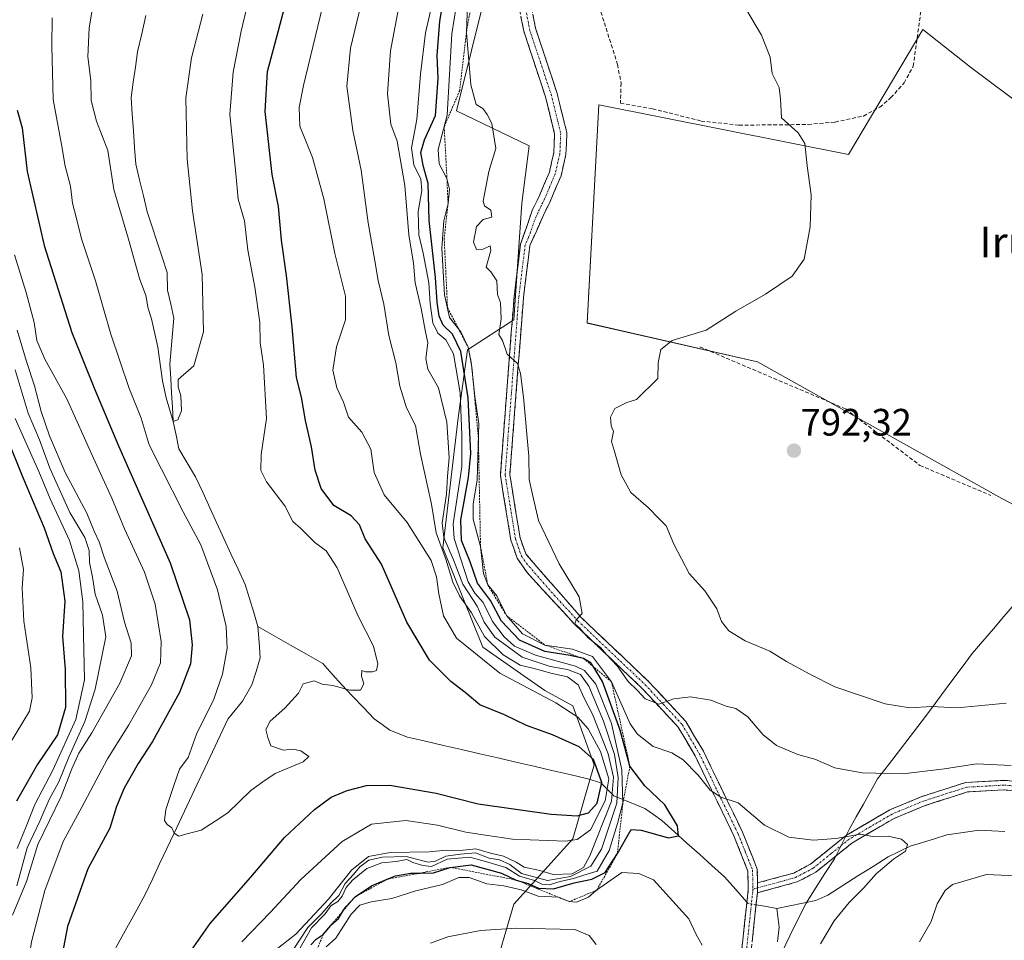
# Model space of a CAD drawing. Units: metres. Extents: x 590241 to 593678, y 4740590 to 4742948.
# Drawn here: x 592261 to 592520, y 4742516 to 4742758 of the extents above; entities that cross this region are included whole.
import ezdxf
from ezdxf.enums import TextEntityAlignment as Align

# ---------------------------------------------------------------- set-up
doc = ezdxf.new("R2010")
doc.units = ezdxf.units.M
doc.header["$MEASUREMENT"] = 0
for name, pattern in [('TRAZO_Y_PUNTO', [1, 0.5, -0.25, 0, -0.25]), ('TRAZOS', [0.75, 0.5, -0.25]), ('TRAZOSX2', [1.5, 1, -0.5])]:
    doc.linetypes.add(name, pattern=pattern)
for name, color, linetype, lineweight in [('Arbolado forestal CxS', 92, 'Continuous', 0), ('Camino', 19, 'TRAZOSX2', 0), ('Camino Cxs', 19, 'Continuous', 0), ('Camino eje', 19, 'TRAZO_Y_PUNTO', 0), ('Carátula', 7, 'Continuous', 5), ('Corriente natural lineal', 142, 'Continuous', 13), ('Corriente natural lineal oculto', 19, 'TRAZO_Y_PUNTO', 13), ('Cultivos herbáceos CxS', 92, 'Continuous', 0), ('Curva de nivel maestra', 36, 'Continuous', 30), ('Curva de nivel normal', 36, 'Continuous', 0), ('Entidad de ámbito territorial', 19, 'Continuous', 0), ('Entidad de ámbito territorial CxS', 92, 'Continuous', 0), ('Escarpado lineal', 39, 'TRAZOS', 0), ('Muro lineal', 1, 'TRAZOSX2', 13), ('Punto de cota en terreno', 7, 'Continuous', 0), ('Rótulo de punto de cota en terreno', 19, 'Continuous', 0), ('Texto cartográfico', 19, 'Continuous', 0)]:
    doc.layers.add(name, color=color, linetype=linetype, lineweight=lineweight)
doc.styles.add('Arial', font='txt', dxfattribs={"height": 0.2})

# ---------------------------------------------------------------- blocks, each defined once
blk = doc.blocks.new('*U152')
at = {"layer": 'Cultivos herbáceos CxS', "color": 92, "linetype": 'Continuous', "lineweight": 0}
blk.add_polyline3d([(592564.9575, 4742607.9387, 795.008), (592519.0787, 4742632.0173, 794.0115), (592454.9661, 4742667.8143, 791.6796), (592410.2953, 4742678.0347, 788.2998), (592413.3439, 4742735.1765, 787.4275), (592478.8665, 4742722.2243, 790.9784), (592498.2975, 4742754.9553, 793.1364), (592510.8663, 4742745.0795, 793.5576), (592526.1041, 4742733.6509, 794.5303)], dxfattribs=at)
blk = doc.blocks.new('*U155')
at = {"layer": 'Arbolado forestal CxS', "color": 92, "linetype": 'Continuous', "lineweight": 0}
blk.add_polyline3d([(592521.53, 4742817.46, 793.65), (592516.96, 4742799.17, 793.36), (592503.25, 4742789.27, 791.42), (592483.78, 4742789.71, 789.35), (592471.54, 4742796.8, 787.25), (592438.47, 4742801.53, 786.55), (592417.7, 4742803.31, 786.32), (592389.73, 4742808.32, 780.29), (592387.79, 4742780.86, 786.5), (592376.01, 4742733.65, 783.78), (592395.06, 4742724.51, 785.52), (592393.14, 4742709.46, 785.3), (592391.06, 4742678.86, 785.2), (592378.92, 4742671, 781.39), (592376.48, 4742653.14, 773.45), (592372.42, 4742619.06, 763.79), (592382.97, 4742593.09, 756.56), (592399.2, 4742581.72, 754.64), (592406.51, 4742577.67, 754.48), (592412.19, 4742562.25, 751.13), (592406.51, 4742542.77, 756.76), (592391.09, 4742525.73, 784.33), (592385.41, 4742506.25, 788.05)], dxfattribs=at)
blk = doc.blocks.new('*U170')
at = {"layer": 'Arbolado forestal CxS', "color": 92, "linetype": 'Continuous', "lineweight": 0}
blk.add_polyline3d([(592521.53, 4742817.46, 793.65), (592516.96, 4742799.17, 793.36), (592503.25, 4742789.27, 791.42), (592483.78, 4742789.71, 789.35), (592471.54, 4742796.8, 787.25), (592438.47, 4742801.53, 786.55), (592417.7, 4742803.31, 786.32), (592389.73, 4742808.32, 780.29), (592387.79, 4742780.86, 786.5), (592376.01, 4742733.65, 783.78), (592395.06, 4742724.51, 785.52), (592393.14, 4742709.46, 785.3), (592391.06, 4742678.86, 785.2), (592378.92, 4742671, 781.39), (592376.48, 4742653.14, 773.45), (592372.42, 4742619.06, 763.79), (592382.97, 4742593.09, 756.56), (592399.2, 4742581.72, 754.64), (592406.51, 4742577.67, 754.48), (592412.19, 4742562.25, 751.13), (592406.51, 4742542.77, 756.76), (592391.09, 4742525.73, 784.33), (592385.41, 4742506.25, 788.05)], dxfattribs=at)
blk = doc.blocks.new('*U180')
at = {"layer": 'Arbolado forestal CxS', "color": 92, "linetype": 'Continuous', "lineweight": 0}
blk.add_polyline3d([(592521.53, 4742817.46, 793.65), (592516.96, 4742799.17, 793.36), (592503.25, 4742789.27, 791.42), (592483.78, 4742789.71, 789.35), (592471.54, 4742796.8, 787.25), (592438.47, 4742801.53, 786.55), (592417.7, 4742803.31, 786.32), (592389.73, 4742808.32, 780.29), (592387.79, 4742780.86, 786.5), (592376.01, 4742733.65, 783.78), (592395.06, 4742724.51, 785.52), (592393.14, 4742709.46, 785.3), (592391.06, 4742678.86, 785.2), (592378.92, 4742671, 781.39), (592376.48, 4742653.14, 773.45), (592372.42, 4742619.06, 763.79), (592382.97, 4742593.09, 756.56), (592399.2, 4742581.72, 754.64), (592406.51, 4742577.67, 754.48), (592412.19, 4742562.25, 751.13), (592406.51, 4742542.77, 756.76), (592391.09, 4742525.73, 784.33), (592385.41, 4742506.25, 788.05)], dxfattribs=at)
blk = doc.blocks.new('5PATER')
at = {"layer": 'Carátula', "linetype": 'Continuous', "lineweight": 5}
h = blk.add_hatch(color=250, dxfattribs=at)
edge = h.paths.add_edge_path()
edge.add_ellipse((0, 0.01), major_axis=(-1.33, -1.34), ratio=0.999422, start_angle=0, end_angle=360)

msp = doc.modelspace()

# ---------------------------------------------------------------- linework, layer by layer
at = {"layer": 'Arbolado forestal CxS', "color": 92, "linetype": 'Continuous', "lineweight": 0}
for points in [[(592385.41, 4742506.25, 788.05), (592391.09, 4742525.73, 784.33), (592406.51, 4742542.77, 756.76), (592412.19, 4742562.25, 751.13), (592406.51, 4742577.67, 754.48), (592399.2, 4742581.72, 754.64), (592382.97, 4742593.09, 756.56), (592372.42, 4742619.06, 763.79), (592376.48, 4742653.14, 773.45), (592378.92, 4742671, 781.39), (592391.06, 4742678.86, 785.2), (592393.14, 4742709.46, 785.3), (592395.06, 4742724.51, 785.52), (592376.01, 4742733.65, 783.78), (592387.79, 4742780.86, 786.5), (592389.73, 4742808.32, 780.29), (592417.7, 4742803.31, 786.32), (592438.47, 4742801.53, 786.55), (592471.54, 4742796.8, 787.25), (592483.78, 4742789.71, 789.35), (592503.25, 4742789.27, 791.42), (592516.96, 4742799.17, 793.36), (592521.53, 4742817.46, 793.65)], [(592526.1, 4742733.65, 794.53), (592510.87, 4742745.08, 793.56), (592498.3, 4742754.96, 793.14), (592478.87, 4742722.22, 790.98), (592413.34, 4742735.18, 787.43), (592410.3, 4742678.03, 788.3), (592454.97, 4742667.81, 791.68), (592519.08, 4742632.02, 794.01), (592564.96, 4742607.94, 795.01)], [(592526.1, 4742733.65, 794.53), (592510.87, 4742745.08, 793.56), (592498.3, 4742754.96, 793.14), (592478.87, 4742722.22, 790.98), (592413.34, 4742735.18, 787.43), (592410.3, 4742678.03, 788.3), (592454.97, 4742667.81, 791.68), (592519.08, 4742632.02, 794.01), (592564.96, 4742607.94, 795.01)]]:
    msp.add_polyline3d(points, dxfattribs=at)
at = {"layer": 'Camino', "color": 19, "linetype": 'TRAZOSX2', "lineweight": 0}
for points in [[(592450.65, 4742511.81), (592452.55, 4742529.54), (592452.46, 4742534.35), (592448.78, 4742543.58), (592438.6, 4742564.6), (592434.21, 4742572.05), (592424.67, 4742582.31), (592407, 4742599.07), (592394.55, 4742612.59), (592391.96, 4742616.37), (592390.31, 4742621.1), (592387.54, 4742638.12), (592391.14, 4742684.86), (592392.83, 4742698.66), (592395.91, 4742707.54), (592397.71, 4742711.23), (592400.41, 4742717.61), (592401.56, 4742722.6), (592401.78, 4742727.57), (592399.3, 4742737.58), (592393.69, 4742754.53), (592391.46, 4742765.93)], [(592394.64, 4742766.25), (592396.77, 4742755.34), (592402.36, 4742738.47), (592404.98, 4742727.88), (592404.73, 4742722.17), (592403.45, 4742716.63), (592400.6, 4742709.92), (592398.86, 4742706.32), (592397.07, 4742702.3), (592395.28, 4742698.36), (592393.6, 4742684.61), (592390.03, 4742638.23), (592392.72, 4742621.71), (592394.19, 4742617.49), (592408.77, 4742600.81), (592426.43, 4742584.06), (592436.2, 4742573.54), (592440.78, 4742565.77), (592451.05, 4742544.58), (592454.92, 4742534.84), (592454.99, 4742531.25)], [(592454.99, 4742531.25), (592464.5, 4742533.84), (592468.86, 4742536.16), (592478.3, 4742543.75), (592489.72, 4742550.43), (592498.1, 4742553.89), (592509.61, 4742557.59), (592519.58, 4742558.14), (592536.55, 4742556.82)], [(592536.19, 4742554.34), (592519.55, 4742555.63), (592510.07, 4742555.11), (592498.96, 4742551.54), (592490.83, 4742548.18), (592479.72, 4742541.69), (592470.24, 4742534.06), (592465.42, 4742531.5), (592454.94, 4742528.65)], [(592454.94, 4742528.65), (592453.12, 4742511.61), (592451.85, 4742486.09), (592449.08, 4742457.73), (592449.22, 4742434.03), (592450.87, 4742418.17), (592450.7, 4742412.54), (592448.92, 4742402.86), (592446.96, 4742397.86), (592442.79, 4742391.75), (592438.21, 4742387.76), (592432.67, 4742386), (592425.35, 4742386.51), (592394.91, 4742392.76), (592390.48, 4742392.13), (592376.01, 4742386.48), (592372.25, 4742384.2), (592368.3, 4742379.54), (592357.75, 4742362.07)]]:
    msp.add_lwpolyline(points, dxfattribs=at)
at = {"layer": 'Camino Cxs', "color": 19, "linetype": 'Continuous', "lineweight": 0}
msp.add_lwpolyline([(592454.99, 4742531.25), (592454.94, 4742528.65)], dxfattribs=at)
msp.add_lwpolyline([(592454.99, 4742531.25), (592454.94, 4742528.65)], dxfattribs=at)
for points in [[(592450.65, 4742511.81, 777.4), (592451.13, 4742516.24, 777.12), (592451.6, 4742520.68, 776.76), (592452.08, 4742525.11, 776.38), (592452.55, 4742529.54, 776.39), (592452.46, 4742534.35, 777.19), (592450.62, 4742538.97, 777.5), (592448.78, 4742543.58, 778.1), (592446.74, 4742547.78, 778.77), (592444.71, 4742551.99, 779.05), (592442.67, 4742556.19, 779.69), (592440.64, 4742560.4, 780.68), (592438.6, 4742564.6, 781.5), (592436.41, 4742568.33, 782.79), (592434.21, 4742572.05, 783.57), (592431.03, 4742575.47, 784.24), (592427.85, 4742578.89, 785.01), (592424.67, 4742582.31, 785.1), (592421.14, 4742585.66, 784.97), (592417.6, 4742589.01, 784.62), (592414.07, 4742592.37, 783.95), (592410.53, 4742595.72, 784.67), (592407, 4742599.07, 784.82), (592403.89, 4742602.45, 784.63), (592400.78, 4742605.83, 784.52), (592397.66, 4742609.21, 784.49), (592394.55, 4742612.59, 784.4), (592391.96, 4742616.37, 784.32), (592391.14, 4742618.74, 784.19), (592390.31, 4742621.1, 784.32), (592389.62, 4742625.36, 784.55), (592388.93, 4742629.61, 784.69), (592388.23, 4742633.87, 784.74), (592387.54, 4742638.12, 784.77), (592387.9, 4742642.79, 784.75), (592388.26, 4742647.47, 784.75), (592388.62, 4742652.14, 784.77), (592388.98, 4742656.82, 784.8), (592389.34, 4742661.49, 784.85), (592389.7, 4742666.16, 784.91), (592390.06, 4742670.84, 785), (592390.42, 4742675.51, 785.08), (592390.78, 4742680.19, 785.14), (592391.14, 4742684.86, 785.18), (592391.7, 4742689.46, 785.16), (592392.27, 4742694.06, 785.19), (592392.83, 4742698.66, 785.16), (592394.37, 4742703.1, 785.27), (592395.91, 4742707.54, 785.3), (592397.71, 4742711.23, 785.39), (592399.06, 4742714.42, 785.45), (592400.41, 4742717.61, 785.51), (592400.99, 4742720.11, 785.59), (592401.56, 4742722.6, 785.69), (592401.78, 4742727.57, 785.83), (592400.95, 4742730.91, 785.89), (592400.13, 4742734.24, 785.96), (592399.3, 4742737.58, 786.06), (592397.9, 4742741.82, 786.17), (592396.5, 4742746.06, 786.32), (592395.09, 4742750.29, 786.39), (592393.69, 4742754.53, 786.4), (592392.95, 4742758.33, 786.4)], [(592396.06, 4742758.98, 786.64), (592396.77, 4742755.34, 786.62), (592398.17, 4742751.12, 786.55), (592399.57, 4742746.91, 786.44), (592400.96, 4742742.69, 786.3), (592402.36, 4742738.47, 786.2), (592403.23, 4742734.94, 786.1), (592404.11, 4742731.41, 786), (592404.98, 4742727.88, 785.9), (592404.86, 4742725.03, 785.82), (592404.73, 4742722.17, 785.75), (592404.09, 4742719.4, 785.67), (592403.45, 4742716.63, 785.6), (592402.03, 4742713.28, 785.46), (592400.6, 4742709.92, 785.39), (592398.86, 4742706.32, 785.35), (592397.07, 4742702.3, 785.29), (592395.28, 4742698.36, 785.21), (592394.72, 4742693.78, 785.21), (592394.16, 4742689.19, 785.18), (592393.6, 4742684.61, 785.22), (592393.24, 4742679.97, 785.21), (592392.89, 4742675.33, 785.18), (592392.53, 4742670.7, 785.1), (592392.17, 4742666.06, 785.01), (592391.82, 4742661.42, 784.95), (592391.46, 4742656.78, 784.88), (592391.1, 4742652.14, 784.83), (592390.74, 4742647.51, 784.77), (592390.39, 4742642.87, 784.73), (592390.03, 4742638.23, 784.71), (592390.7, 4742634.1, 784.68), (592391.38, 4742629.97, 784.66), (592392.05, 4742625.84, 784.64), (592392.72, 4742621.71, 784.46), (592394.19, 4742617.49, 784.29), (592397.11, 4742614.15, 784.37), (592400.02, 4742610.82, 784.51), (592402.94, 4742607.48, 784.61), (592405.85, 4742604.15, 784.77), (592408.77, 4742600.81, 784.93), (592412.3, 4742597.46, 785.1), (592415.83, 4742594.11, 785.32), (592419.37, 4742590.76, 785.27), (592422.9, 4742587.41, 785.56), (592426.43, 4742584.06, 785.49), (592429.69, 4742580.55, 785.14), (592432.94, 4742577.05, 784.54), (592436.2, 4742573.54, 783.9), (592438.49, 4742569.66, 783.05), (592440.78, 4742565.77, 782.24), (592442.83, 4742561.53, 781.38), (592444.89, 4742557.29, 780.38), (592446.94, 4742553.06, 779.88), (592449, 4742548.82, 778.97), (592451.05, 4742544.58, 778.28), (592452.34, 4742541.33, 777.95), (592453.63, 4742538.09, 777.56), (592454.92, 4742534.84, 777.22), (592454.99, 4742531.25, 776.85), (592454.99, 4742531.25, 776.85), (592454.94, 4742528.65, 776.58), (592454.49, 4742524.39, 776.58), (592454.03, 4742520.13, 776.8), (592453.58, 4742515.87, 776.98)], [(592523.71, 4742555.31, 782.99), (592519.55, 4742555.63, 782.65), (592514.81, 4742555.37, 782.17), (592510.07, 4742555.11, 781.8), (592506.37, 4742553.92, 781.52), (592502.66, 4742552.73, 781.19), (592498.96, 4742551.54, 780.93), (592494.9, 4742549.86, 780.75), (592490.83, 4742548.18, 780.49), (592487.13, 4742546.02, 780.21), (592483.42, 4742543.85, 779.96), (592479.72, 4742541.69, 779.68), (592476.56, 4742539.15, 779.26), (592473.4, 4742536.6, 778.8), (592470.24, 4742534.06, 777.99), (592467.83, 4742532.78, 777.74), (592465.42, 4742531.5, 777.47), (592461.93, 4742530.55, 777.15), (592458.43, 4742529.6, 776.94), (592454.94, 4742528.65, 776.58), (592454.94, 4742528.65, 776.58), (592454.99, 4742531.25, 776.85), (592459.75, 4742532.55, 777.14), (592464.5, 4742533.84, 777.56), (592468.86, 4742536.16, 778.38), (592472.01, 4742538.69, 779.02), (592475.15, 4742541.22, 779.59), (592478.3, 4742543.75, 779.97), (592482.11, 4742545.98, 780.52), (592485.91, 4742548.2, 780.48), (592489.72, 4742550.43, 781.02), (592493.91, 4742552.16, 781.11), (592498.1, 4742553.89, 781.22), (592501.94, 4742555.12, 781.72), (592505.77, 4742556.36, 782), (592509.61, 4742557.59, 782.13), (592514.6, 4742557.87, 782.38), (592519.58, 4742558.14, 782.79), (592523.82, 4742557.81, 783.19)]]:
    msp.add_polyline3d(points, dxfattribs=at)
at = {"layer": 'Camino eje', "color": 19, "linetype": 'TRAZO_Y_PUNTO', "lineweight": 0}
for points in [[(592394.17, 4742760.39), (592395.23, 4742754.94), (592398.04, 4742746.46), (592400.83, 4742738.03), (592403.38, 4742727.73), (592403.15, 4742722.39), (592401.93, 4742717.12), (592400.51, 4742713.77), (592399.16, 4742710.58), (592398.29, 4742708.78), (592397.39, 4742706.93), (592396.49, 4742704.92), (592394.95, 4742700.48), (592394.06, 4742698.51), (592392.37, 4742684.74), (592388.79, 4742638.18), (592391.52, 4742621.41), (592393.08, 4742616.93), (592394.37, 4742615.04), (592401.66, 4742606.7), (592407.89, 4742599.94), (592425.55, 4742583.19), (592430.32, 4742578.06), (592435.21, 4742572.8), (592439.69, 4742565.19), (592444.83, 4742554.59), (592449.92, 4742544.08), (592451.76, 4742539.47), (592453.69, 4742534.6), (592453.77, 4742530.4), (592453.76, 4742529.62)], [(592527.89, 4742556.24), (592519.57, 4742556.89), (592509.84, 4742556.35), (592498.53, 4742552.72), (592490.28, 4742549.31), (592484.72, 4742546.06), (592479.01, 4742542.72), (592474.29, 4742538.93), (592469.55, 4742535.11), (592467.37, 4742533.95), (592464.96, 4742532.67), (592454.97, 4742529.95)], [(592453.76, 4742529.62), (592453.73, 4742528.94), (592452.8, 4742520.23), (592451.89, 4742511.71)], [(592454.97, 4742529.95), (592453.76, 4742529.62)]]:
    msp.add_lwpolyline(points, dxfattribs=at)
at = {"layer": 'Corriente natural lineal', "color": 142, "linetype": 'Continuous', "lineweight": 13}
for points in [[(592323.98, 4742598.47, 742.8), (592322.86, 4742602.15, 741.95), (592321.73, 4742605.83, 741.3), (592320.61, 4742609.51, 741.44), (592318.75, 4742613.53, 741.87), (592316.9, 4742617.56, 741.33), (592315.04, 4742621.58, 741.32), (592313.19, 4742625.6, 741.34), (592311.33, 4742629.62, 740.63), (592309.48, 4742633.65, 741.3), (592307.62, 4742637.67, 741.36), (592305.42, 4742641.35, 740.9), (592303.22, 4742645.04, 740.79), (592302.5, 4742648.63, 740.33), (592301.78, 4742652.23, 739.99), (592301.56, 4742655.99, 739.74), (592301.33, 4742659.75, 739.67), (592301.11, 4742663.5, 739.59), (592300.89, 4742667.26, 739.79), (592301.24, 4742671.28, 739.75), (592301.59, 4742675.31, 739.67), (592301.95, 4742679.33, 739.65), (592301.11, 4742682.99, 739.58), (592300.28, 4742686.65, 739.58), (592300.17, 4742691.31, 739.52), (592298.87, 4742695.28, 739.42), (592297.57, 4742699.25, 739.34), (592296.26, 4742703.22, 739.24), (592294.96, 4742707.19, 739.17), (592293.95, 4742711.36, 738.97), (592292.95, 4742715.52, 738.82), (592291.94, 4742719.69, 738.72), (592291.63, 4742724.06, 738.56), (592291.32, 4742728.43, 738.44), (592291.01, 4742732.8, 738.53), (592290.7, 4742737.17, 738.42), (592291.27, 4742741.15, 738.41), (592291.84, 4742745.12, 738.35), (592292.41, 4742749.1, 738.08), (592293.5, 4742753.87, 737.88), (592294.6, 4742758.64, 737.19)], [(592285.64, 4742512.34, 746.32), (592287.83, 4742516.3, 746.13), (592290.02, 4742520.27, 746.03), (592292.21, 4742524.23, 745.93), (592294.41, 4742528.2, 745.74), (592296.29, 4742532.22, 745.57), (592298.18, 4742536.25, 745.42), (592300.07, 4742540.27, 745.25), (592301.96, 4742544.3, 744.99), (592303.97, 4742548.57, 744.87), (592305.98, 4742552.84, 744.81), (592307.99, 4742557.11, 744.71), (592310.01, 4742561.38, 744.64), (592312.02, 4742565.65, 744.52), (592314.03, 4742569.92, 744.45), (592316.04, 4742574.19, 744.04), (592317.97, 4742576.55, 744.07), (592319.9, 4742578.92, 744.11), (592322.4, 4742583.2, 743.94), (592323.48, 4742586.72, 743.72), (592324.55, 4742590.24, 743.31), (592324.27, 4742594.36, 742.75), (592323.98, 4742598.47, 742.8)], [(592452.2, 4742526.23, 776.31), (592449.26, 4742529.56, 776.2), (592446.33, 4742532.88, 776.02), (592443.04, 4742535.83, 775.88), (592439.76, 4742538.78, 775.71), (592436.47, 4742541.72, 775.29), (592433.19, 4742544.67, 774.91), (592429.9, 4742547.62, 774.33), (592427.68, 4742549.19, 773.94), (592425.46, 4742550.76, 773.8), (592421.4, 4742552.44, 772.85), (592417.33, 4742554.12, 760.49), (592413.89, 4742557.46, 750.12), (592410.48, 4742558.58, 746.29), (592405.75, 4742559.67, 745.6), (592401.03, 4742560.76, 745.67), (592396.3, 4742561.85, 746.54), (592391.57, 4742562.94, 746.3), (592386.85, 4742564.03, 746.15), (592382.12, 4742565.12, 746.06), (592377.39, 4742566.21, 746.01), (592372.66, 4742567.3, 745.84), (592367.94, 4742568.39, 745.62), (592363.21, 4742569.48, 745.39), (592358.6, 4742571.33, 745.29), (592356.52, 4742572.81, 745.34), (592354.44, 4742574.29, 745.29), (592351.62, 4742577.27, 745.14), (592348.79, 4742580.24, 745.09), (592345.97, 4742583.22, 744.91), (592343.47, 4742585.99, 744.87), (592340.96, 4742588.75, 744.79), (592336.72, 4742591.18, 744.7), (592332.47, 4742593.61, 744.36), (592328.23, 4742596.04, 743.83), (592323.98, 4742598.47, 742.8)], [(592519.84, 4742544.72, 781.4), (592516.47, 4742544.9, 781.25), (592513.11, 4742545.07, 780.95), (592508.88, 4742544.45, 780.83), (592504.64, 4742543.82, 780.7), (592501.44, 4742542.85, 780.54), (592498.23, 4742541.88, 780.32), (592495.03, 4742540.91, 780.07), (592492.14, 4742539.5, 779.9), (592489.24, 4742538.09, 779.83), (592485.28, 4742535.59, 779.87), (592481.32, 4742533.08, 779.44), (592477.35, 4742530.58, 779.41), (592473.39, 4742528.07, 779.25), (592470.3, 4742526.68, 778.6), (592466.87, 4742525.98, 777.69), (592463.45, 4742525.28, 777.17), (592460.02, 4742524.58, 776.8)], [(592460.02, 4742524.58, 776.8), (592457.31, 4742525.05, 776.74), (592454.61, 4742525.52, 776.57)], [(592460.24, 4742515.79, 776.92), (592460.64, 4742519.63, 776.8), (592460.02, 4742524.58, 776.8)]]:
    msp.add_polyline3d(points, dxfattribs=at)
at = {"layer": 'Corriente natural lineal oculto', "color": 19, "linetype": 'TRAZO_Y_PUNTO', "lineweight": 13}
msp.add_polyline3d([(592454.61, 4742525.52, 776.57), (592452.5, 4742525.89, 776.36), (592452.2, 4742526.23, 776.31)], dxfattribs=at)
at = {"layer": 'Cultivos herbáceos CxS', "color": 92, "linetype": 'Continuous', "lineweight": 0}
msp.add_polyline3d([(592526.1, 4742733.65, 794.53), (592510.87, 4742745.08, 793.56), (592498.3, 4742754.96, 793.14), (592478.87, 4742722.22, 790.98), (592413.34, 4742735.18, 787.43), (592410.3, 4742678.03, 788.3), (592454.97, 4742667.81, 791.68), (592519.08, 4742632.02, 794.01), (592564.96, 4742607.94, 795.01)], dxfattribs=at)
at = {"layer": 'Curva de nivel maestra', "color": 36, "linetype": 'Continuous', "lineweight": 30}
for points in [[(592304.74, 4742511.04, 750), (592311.42, 4742520.6, 750), (592322.14, 4742532.79, 750), (592330.94, 4742543.13, 750), (592338.78, 4742550.52, 750), (592343.18, 4742553.71, 750), (592347.33, 4742555.47, 750), (592352.41, 4742556.8, 750), (592358.59, 4742556.88, 750), (592370.72, 4742554.78, 750), (592381.72, 4742552.01, 750), (592400.87, 4742549.25, 750), (592407.7, 4742548.82, 750), (592410.64, 4742549.66, 750), (592412.94, 4742552.12, 750), (592414.18, 4742557.57, 750), (592412, 4742563.6, 750), (592408.23, 4742566.96, 750), (592401.24, 4742570.04, 750), (592394.37, 4742572.55, 750), (592388.62, 4742575.33, 750), (592382.14, 4742577.97, 750), (592378.29, 4742581.16, 750), (592374.58, 4742584.08, 750), (592368.94, 4742589.65, 750), (592362.99, 4742599.57, 750), (592356.34, 4742614.82, 750), (592352.12, 4742621.45, 750), (592350.64, 4742625.1, 750), (592348.38, 4742627.46, 750), (592343.85, 4742630.22, 750), (592340.59, 4742634.63, 750), (592338.98, 4742639.49, 750), (592337.99, 4742645.59, 750), (592336.4, 4742652.51, 750), (592335.36, 4742658.63, 750), (592334.11, 4742663.77, 750), (592332.91, 4742677.06, 750), (592331.45, 4742690.44, 750), (592330.12, 4742699.78, 750), (592329.34, 4742708.57, 750), (592327.68, 4742716.94, 750), (592325.86, 4742733.44, 750), (592326.45, 4742743.94, 750), (592329.4, 4742754.68, 750), (592336.28, 4742780.88, 750)], [(592337.84, 4742514.99, 775), (592339.23, 4742516.55, 775), (592341.08, 4742517.74, 775), (592343.08, 4742520.12, 775), (592343.12, 4742520.16, 775), (592345.08, 4742521.93, 775), (592346.43, 4742524.08, 775), (592347.08, 4742525.11, 775), (592349.43, 4742527.63, 775), (592353.75, 4742530.49, 775), (592357.89, 4742532.22, 775), (592360.08, 4742533.13, 775), (592364.03, 4742533.83, 775), (592366.54, 4742533.85, 775), (592370.05, 4742533.88, 775), (592374.42, 4742535.34, 775), (592379.93, 4742536, 775), (592387.81, 4742533.78, 775), (592391.66, 4742532.01, 775), (592394.84, 4742531.07, 775), (592397.55, 4742529.86, 775), (592401.46, 4742529.71, 775), (592406.91, 4742531.26, 775), (592411.53, 4742532.2, 775), (592415.06, 4742533.97, 775), (592418.24, 4742538.94, 775), (592421.81, 4742545.25, 775), (592424.51, 4742545.07, 775), (592431.66, 4742543.1, 775), (592434.22, 4742543.61, 775), (592434, 4742546.21, 775), (592430.67, 4742551.69, 775), (592425.41, 4742556.73, 775), (592421.52, 4742561.85, 775), (592418.97, 4742571.28, 775), (592414.34, 4742584.03, 775), (592411.94, 4742587.92, 775), (592411.3, 4742588.97, 775), (592409.38, 4742590.07, 775), (592405.81, 4742590.85, 775), (592399.19, 4742591.9, 775), (592392.56, 4742594.93, 775), (592387.83, 4742599.87, 775), (592384.95, 4742605.33, 775), (592381.56, 4742609.82, 775), (592379.6, 4742615.45, 775), (592377.36, 4742621.01, 775), (592377.19, 4742626.42, 775), (592379.19, 4742637.56, 775), (592379.79, 4742643.83, 775), (592379.08, 4742658.45, 775), (592377.21, 4742670.56, 775), (592374.96, 4742675.06, 775), (592372.55, 4742677.43, 775), (592371.5, 4742679.78, 775), (592371, 4742683.45, 775), (592370.55, 4742689.98, 775), (592368.84, 4742704.88, 775), (592368.58, 4742714.63, 775), (592367.26, 4742719.34, 775), (592366.66, 4742722.71, 775), (592367.67, 4742726.01, 775), (592370.57, 4742732.45, 775), (592371.24, 4742742.12, 775), (592370.96, 4742748.12, 775), (592371.65, 4742757.12, 775), (592374.09, 4742771.44, 775)], [(592260.86, 4742733.8, 750), (592262.14, 4742729.22, 750), (592263.42, 4742717.73, 750), (592267.95, 4742698.38, 750), (592275.18, 4742675.54, 750), (592281.12, 4742660.75, 750), (592287.42, 4742645.79, 750), (592300.98, 4742615.13, 750), (592306.02, 4742600.22, 750), (592306.68, 4742593.69, 750), (592306.27, 4742588.69, 750), (592303.38, 4742581.16, 750), (592296.31, 4742568.36, 750), (592292.52, 4742562.54, 750), (592288.89, 4742556.13, 750), (592286.87, 4742551.32, 750), (592285.1, 4742545.63, 750), (592279.34, 4742534.99, 750), (592274.02, 4742519.8, 750), (592270.52, 4742501.5, 750), (592264.95, 4742475.42, 750), (592258.63, 4742450.94, 750)], [(592258.56, 4742646.92, 775), (592262.11, 4742637.94, 775), (592267.93, 4742624.34, 775), (592270.3, 4742617.58, 775), (592272.28, 4742612.78, 775), (592273.34, 4742605.12, 775), (592272.74, 4742595.87, 775), (592273.4, 4742587.24, 775), (592273.5, 4742577.21, 775), (592271.4, 4742570.09, 775), (592266.03, 4742562.22, 775), (592263.07, 4742556.96, 775), (592260.69, 4742552.67, 775)]]:
    msp.add_polyline3d(points, dxfattribs=at)
at = {"layer": 'Curva de nivel normal', "color": 36, "linetype": 'Continuous', "lineweight": 0}
for points in [[(592270, 4742758.04, 745), (592269.95, 4742750.66, 745), (592270.25, 4742736.63, 745), (592272.43, 4742724.86, 745), (592273.39, 4742719.11, 745), (592274.82, 4742713.86, 745), (592275.3, 4742709.43, 745), (592276.36, 4742705.44, 745), (592277.71, 4742700.12, 745), (592281.38, 4742689.12, 745), (592285.39, 4742675.12, 745), (592290.12, 4742661.12, 745), (592293.31, 4742653.12, 745), (592295.45, 4742646.12, 745), (592298.7, 4742639.74, 745), (592304.34, 4742628.56, 745), (592308.97, 4742619.88, 745), (592313.35, 4742608.07, 745), (592315.63, 4742598.45, 745), (592315.94, 4742592.78, 745), (592314.71, 4742585.95, 745), (592312.36, 4742579.44, 745), (592307.9, 4742570.29, 745), (592305.67, 4742564.11, 745), (592303.37, 4742561.07, 745), (592301.89, 4742556.78, 745), (592299.8, 4742550.46, 745), (592299.48, 4742547.62, 745), (592300.2, 4742546.53, 745), (592301.35, 4742545.73, 745), (592301.96, 4742544.3, 745), (592303.2, 4742543.54, 745), (592305.41, 4742544.12, 745), (592309.08, 4742545.12, 745), (592312.75, 4742547.44, 745), (592316.08, 4742549.67, 745), (592322.13, 4742555.52, 745), (592325.27, 4742557.73, 745), (592328.53, 4742559.97, 745), (592335.8, 4742562.96, 745), (592337.31, 4742564.42, 745), (592335.2, 4742565.92, 745), (592333.08, 4742566.29, 745), (592330.67, 4742566.03, 745), (592327.37, 4742567.18, 745), (592326.55, 4742569.38, 745), (592326.07, 4742571.46, 745), (592327.14, 4742573.7, 745), (592331.02, 4742577.06, 745), (592334.57, 4742581.04, 745), (592335.79, 4742583.4, 745), (592338.68, 4742584.22, 745), (592340.8, 4742583.38, 745), (592343.6, 4742583.05, 745), (592348.11, 4742581.78, 745), (592350.84, 4742581.78, 745), (592351.75, 4742583.45, 745), (592351.15, 4742585.45, 745), (592351.2, 4742586.93, 745), (592352.18, 4742586.55, 745), (592353.98, 4742586.57, 745), (592355.04, 4742586.97, 745), (592355.43, 4742588.69, 745), (592354.27, 4742593.36, 745), (592350.29, 4742601.21, 745), (592344.76, 4742613.85, 745), (592341.88, 4742618.32, 745), (592338.85, 4742620.51, 745), (592335.17, 4742624.27, 745), (592333.16, 4742626.04, 745), (592330.99, 4742630.11, 745), (592326.25, 4742636.38, 745), (592324.7, 4742639.38, 745), (592324.84, 4742643.57, 745), (592326.2, 4742653, 745), (592325.4, 4742667, 745), (592324.59, 4742672.93, 745), (592324.48, 4742678.14, 745), (592323.18, 4742687.4, 745), (592321.36, 4742697.08, 745), (592320.44, 4742704.82, 745), (592318.79, 4742710.5, 745), (592318.19, 4742717.23, 745), (592316.6, 4742732.66, 745), (592317.5, 4742743.79, 745), (592319.59, 4742754.51, 745), (592326.25, 4742782.61, 745)], [(592471.54, 4742515.27, 780), (592475.07, 4742521.31, 780), (592479.06, 4742526.15, 780), (592482.82, 4742529.85, 780), (592486.09, 4742533.61, 780), (592490.69, 4742537.49, 780), (592493.8, 4742539.55, 780), (592494.3, 4742541.34, 780), (592492.72, 4742542.71, 780), (592489.23, 4742543.5, 780), (592485.16, 4742543.41, 780), (592481.99, 4742544.05, 780), (592475.54, 4742542.89, 780), (592469.62, 4742542.44, 780), (592463.21, 4742543.23, 780), (592456.78, 4742546.41, 780), (592449.87, 4742552.25, 780), (592445.38, 4742553.74, 780), (592442.59, 4742555.53, 780), (592439.42, 4742559.49, 780), (592435.52, 4742563.52, 780), (592432.54, 4742565.38, 780), (592427.63, 4742567.02, 780), (592423.54, 4742570.26, 780), (592421.6, 4742572.98, 780), (592416.68, 4742583.96, 780), (592411.73, 4742590.6, 780), (592406.46, 4742592.54, 780), (592399.25, 4742593.61, 780), (592393.32, 4742596.54, 780), (592389.16, 4742601.33, 780), (592386.62, 4742606.51, 780), (592384.26, 4742609.38, 780), (592383.11, 4742612.38, 780), (592382.34, 4742619.43, 780), (592380.41, 4742626.65, 780), (592380.42, 4742630.66, 780), (592381.48, 4742636.85, 780), (592381.88, 4742651.64, 780), (592380.88, 4742658.8, 780), (592380.02, 4742667.08, 780), (592379.12, 4742671.68, 780), (592377.19, 4742675.74, 780), (592374.25, 4742679.5, 780), (592372.92, 4742685.38, 780), (592372.18, 4742697.69, 780), (592372.73, 4742704.81, 780), (592373.82, 4742709.37, 780), (592374.18, 4742713.12, 780), (592373.54, 4742715.87, 780), (592371.47, 4742719.71, 780), (592371.24, 4742723.5, 780), (592373.62, 4742732.53, 780), (592374.79, 4742753.8, 780), (592377.9, 4742773.18, 780)], [(592319.72, 4742515.85, 755), (592327.16, 4742523.47, 755), (592335.18, 4742532.13, 755), (592346.1, 4742542.07, 755), (592353.79, 4742546.66, 755), (592362.75, 4742547.63, 755), (592371.08, 4742546.4, 755), (592378.5, 4742544.56, 755), (592383.64, 4742543.81, 755), (592390.7, 4742542.76, 755), (592404.63, 4742542.17, 755), (592407.69, 4742542.6, 755), (592411.19, 4742545.18, 755), (592415.06, 4742552.75, 755), (592416, 4742558.58, 755), (592413.85, 4742565.67, 755), (592410.58, 4742571.61, 755), (592407.9, 4742574.69, 755), (592402.09, 4742578.47, 755), (592387.41, 4742586.28, 755), (592376.05, 4742595.42, 755), (592372.62, 4742601.3, 755), (592371.42, 4742607.03, 755), (592370.83, 4742611.51, 755), (592369.36, 4742615.73, 755), (592363.13, 4742625.76, 755), (592357.04, 4742632.98, 755), (592354.47, 4742638.88, 755), (592353.57, 4742644.98, 755), (592351.23, 4742649.42, 755), (592347.69, 4742653.34, 755), (592346.44, 4742657.32, 755), (592344.67, 4742661.05, 755), (592343.64, 4742665.68, 755), (592344.56, 4742671.78, 755), (592346.94, 4742678.85, 755), (592346.9, 4742685.05, 755), (592344.13, 4742696.22, 755), (592341.29, 4742710.61, 755), (592338.27, 4742721.37, 755), (592335, 4742729.64, 755), (592334.75, 4742734.54, 755), (592335.96, 4742740.33, 755), (592343.31, 4742771.16, 755)], [(592333.25, 4742513.7, 765), (592337.04, 4742519.58, 765), (592340.75, 4742523.2, 765), (592343.13, 4742525.99, 765), (592345.19, 4742527.94, 765), (592346.84, 4742531.13, 765), (592349.03, 4742533.46, 765), (592350.71, 4742535.46, 765), (592353.08, 4742537.23, 765), (592356.66, 4742538.05, 765), (592362.83, 4742538.21, 765), (592368.61, 4742536.69, 765), (592370.55, 4742536.94, 765), (592373.28, 4742538.23, 765), (592377.08, 4742538.8, 765), (592381.04, 4742539.1, 765), (592384.63, 4742537.71, 765), (592387.29, 4742537.34, 765), (592390.02, 4742536.06, 765), (592393.12, 4742533.75, 765), (592399.92, 4742531.88, 765), (592405.98, 4742532.9, 765), (592411.27, 4742535.66, 765), (592414.07, 4742540.13, 765), (592418.12, 4742552.13, 765), (592418.48, 4742558.92, 765), (592417.5, 4742564.95, 765), (592414.61, 4742573.66, 765), (592410.74, 4742582.84, 765), (592408.59, 4742585.86, 765), (592405.14, 4742587.23, 765), (592400.59, 4742587.96, 765), (592393.3, 4742590.46, 765), (592386.14, 4742595.68, 765), (592383.31, 4742599.58, 765), (592381.49, 4742603.78, 765), (592377.72, 4742609.53, 765), (592375.25, 4742615.94, 765), (592372.72, 4742621.76, 765), (592372.31, 4742625.68, 765), (592373.45, 4742633.16, 765), (592373.7, 4742637.86, 765), (592374.14, 4742642.65, 765), (592373.54, 4742652.03, 765), (592371.35, 4742661.05, 765), (592368.55, 4742665.92, 765), (592368, 4742668.7, 765), (592368.55, 4742672.8, 765), (592367.84, 4742676.13, 765), (592366.8, 4742681.86, 765), (592365.17, 4742688.57, 765), (592364.75, 4742693.74, 765), (592363.55, 4742701.12, 765), (592362.46, 4742714.05, 765), (592360.51, 4742725.72, 765), (592358.79, 4742730.12, 765), (592357.99, 4742738.12, 765), (592358.73, 4742749.41, 765), (592363, 4742772.07, 765)], [(592328.35, 4742513.46, 760), (592333.94, 4742517.84, 760), (592342.5, 4742526.97, 760), (592348.48, 4742534.64, 760), (592352.99, 4742538.17, 760), (592358.66, 4742539.22, 760), (592368.89, 4742539.38, 760), (592373.36, 4742539.86, 760), (592377.03, 4742539.73, 760), (592381.07, 4742540.16, 760), (592384.93, 4742539.02, 760), (592388.35, 4742538.27, 760), (592391.72, 4742536.73, 760), (592393.82, 4742535.36, 760), (592397.86, 4742534.54, 760), (592401.43, 4742533.48, 760), (592406.39, 4742533.67, 760), (592409.34, 4742535.33, 760), (592410.98, 4742538.35, 760), (592416.72, 4742552.72, 760), (592417.26, 4742558.94, 760), (592415.84, 4742565.13, 760), (592411.71, 4742575.49, 760), (592409.4, 4742579.9, 760), (592407.91, 4742583.18, 760), (592405.12, 4742585.3, 760), (592401.1, 4742586.13, 760), (592396.1, 4742587.53, 760), (592392.71, 4742588.34, 760), (592388.29, 4742591.08, 760), (592383.4, 4742595.85, 760), (592379.99, 4742602.05, 760), (592376.85, 4742606.54, 760), (592375.08, 4742610.09, 760), (592373.23, 4742616.1, 760), (592370.68, 4742623.05, 760), (592369.48, 4742630.54, 760), (592366.59, 4742643.64, 760), (592365.27, 4742651.12, 760), (592362.91, 4742655.78, 760), (592361.14, 4742661.45, 760), (592360.09, 4742667.61, 760), (592358.29, 4742674.77, 760), (592356.95, 4742682.97, 760), (592355.49, 4742689.19, 760), (592354.66, 4742694.36, 760), (592352.88, 4742704.25, 760), (592351.01, 4742718.09, 760), (592348.88, 4742728.46, 760), (592347.25, 4742740.12, 760), (592348.26, 4742750.04, 760), (592352.19, 4742766.47, 760)], [(592521.48, 4742562.07, 785), (592512.44, 4742562.5, 785), (592504.05, 4742561.12, 785), (592493.1, 4742559.89, 785), (592482.44, 4742560.12, 785), (592475.28, 4742561.4, 785), (592470.02, 4742563.67, 785), (592465.54, 4742564.9, 785), (592459.96, 4742567.29, 785), (592456.39, 4742570.13, 785), (592452.46, 4742574.76, 785), (592449.27, 4742576.96, 785), (592446.73, 4742577.63, 785), (592442.7, 4742579.17, 785), (592437.4, 4742580, 785), (592433.08, 4742579.52, 785), (592429.08, 4742578.14, 785), (592425.49, 4742579.5, 785), (592423.4, 4742581.76, 785), (592421.04, 4742584.08, 785), (592418.15, 4742588.19, 785), (592415.4, 4742591.11, 785), (592413.8, 4742592.98, 785), (592410.58, 4742595.52, 785), (592408.27, 4742598.12, 785), (592407.04, 4742599.2, 785), (592407.42, 4742600.23, 785), (592409, 4742601.91, 785), (592408.17, 4742606.22, 785), (592402.99, 4742614.86, 785), (592397.54, 4742626.22, 785), (592395.94, 4742633.07, 785), (592395.13, 4742637, 785), (592395.04, 4742643.08, 785), (592393.58, 4742658.62, 785), (592392.79, 4742664.83, 785), (592392.05, 4742667.37, 785), (592389.37, 4742669.87, 785), (592388.14, 4742673.45, 785), (592387.18, 4742675.05, 785), (592387.78, 4742679.05, 785), (592387.62, 4742683.44, 785), (592386.78, 4742685.49, 785), (592386.65, 4742689.11, 785), (592385.08, 4742691.48, 785), (592383.83, 4742692.63, 785), (592385.09, 4742697, 785), (592384.83, 4742698.28, 785), (592383.08, 4742697.37, 785), (592381.27, 4742697.32, 785), (592380.52, 4742699.24, 785), (592381.27, 4742703.33, 785), (592383.08, 4742705.14, 785), (592385.33, 4742705.78, 785), (592385.06, 4742707.6, 785), (592383.43, 4742708.72, 785), (592383.02, 4742710, 785), (592384.53, 4742717.78, 785), (592386.35, 4742723.8, 785), (592385.34, 4742730.35, 785), (592384.08, 4742732.65, 785), (592382.91, 4742734.29, 785), (592381.2, 4742735.32, 785), (592379.78, 4742740.5, 785), (592378.64, 4742754.2, 785), (592379.05, 4742764.21, 785)], [(592280.89, 4742762.7, 740), (592279.69, 4742755.44, 740), (592279.34, 4742747.76, 740), (592280.11, 4742741.58, 740), (592280.2, 4742736.34, 740), (592281.61, 4742730.98, 740), (592284.58, 4742723.28, 740), (592286.21, 4742713.02, 740), (592290.06, 4742699.99, 740), (592292.95, 4742689.73, 740), (592294.61, 4742685.26, 740), (592295.14, 4742681.87, 740), (592296.09, 4742679.13, 740), (592297.7, 4742671.73, 740), (592298.91, 4742662.83, 740), (592299.87, 4742658.43, 740), (592301.78, 4742652.23, 740), (592302.92, 4742652.62, 740), (592303.93, 4742654.99, 740), (592303.78, 4742658.92, 740), (592303.03, 4742661.3, 740), (592303.08, 4742663.25, 740), (592307.12, 4742666.82, 740), (592309.65, 4742675.68, 740), (592309.34, 4742690.71, 740), (592306.8, 4742707.47, 740), (592305.38, 4742720.95, 740), (592305.06, 4742737.06, 740), (592306.51, 4742747.54, 740), (592309.51, 4742759, 740)], [(592520.21, 4742578.41, 790), (592507.34, 4742577.11, 790), (592500.64, 4742577.54, 790), (592494.96, 4742577.11, 790), (592488.44, 4742578.16, 790), (592475.26, 4742582.64, 790), (592468.68, 4742585.94, 790), (592462.56, 4742589.26, 790), (592458.18, 4742592.02, 790), (592451.73, 4742594.72, 790), (592447.42, 4742597.33, 790), (592445.5, 4742599.78, 790), (592444.31, 4742603.12, 790), (592441.21, 4742607.78, 790), (592437.1, 4742612.36, 790), (592433.06, 4742620.09, 790), (592431.02, 4742624.86, 790), (592429.08, 4742626.76, 790), (592426.38, 4742629.61, 790), (592421.76, 4742633.58, 790), (592419.23, 4742638.24, 790), (592417.5, 4742644.34, 790), (592416.67, 4742646.99, 790), (592417.19, 4742649.56, 790), (592416.6, 4742651.1, 790), (592416.42, 4742653.37, 790), (592417.61, 4742655.59, 790), (592420.75, 4742657.17, 790), (592423.25, 4742658.02, 790), (592428.87, 4742663.45, 790), (592428.92, 4742667.62, 790), (592429.62, 4742671.12, 790), (592432.58, 4742673.45, 790), (592441.56, 4742676.12, 790), (592449.28, 4742681.1, 790), (592457.07, 4742685.57, 790), (592464.1, 4742690.28, 790), (592467.21, 4742694.79, 790), (592468.82, 4742703.2, 790), (592469.07, 4742711.66, 790), (592468.04, 4742719.24, 790), (592467.43, 4742725.09, 790), (592465.67, 4742727.86, 790), (592461.3, 4742731.78, 790), (592460.98, 4742736.78, 790), (592460.64, 4742739.78, 790), (592458.86, 4742743.45, 790), (592458.28, 4742747.71, 790), (592456.07, 4742753.51, 790), (592451.84, 4742760.54, 790)], [(592334.59, 4742513.46, 770), (592338.04, 4742519.46, 770), (592341.56, 4742523.13, 770), (592343.11, 4742525.28, 770), (592344.88, 4742526.39, 770), (592346.09, 4742527.75, 770), (592347.1, 4742530.03, 770), (592348.74, 4742531.94, 770), (592352.54, 4742535.01, 770), (592356.42, 4742536.54, 770), (592360.2, 4742536.91, 770), (592362.99, 4742537.37, 770), (592364.6, 4742536.65, 770), (592367.21, 4742535.83, 770), (592369.48, 4742535.57, 770), (592373.56, 4742537.47, 770), (592379.52, 4742537.97, 770), (592384.28, 4742536.66, 770), (592388.96, 4742535.34, 770), (592392.58, 4742533.06, 770), (592396.48, 4742531.92, 770), (592398.41, 4742530.89, 770), (592400.33, 4742530.76, 770), (592403.26, 4742531.64, 770), (592406.74, 4742532.43, 770), (592409.41, 4742533.25, 770), (592412.95, 4742534.36, 770), (592416.1, 4742539.77, 770), (592418.23, 4742546.79, 770), (592419.69, 4742552.25, 770), (592419.38, 4742560.94, 770), (592416.65, 4742573.03, 770), (592412.56, 4742583.38, 770), (592409.64, 4742586.94, 770), (592407.29, 4742588.08, 770), (592396.72, 4742590.94, 770), (592391.26, 4742593.29, 770), (592388.51, 4742595.76, 770), (592385.5, 4742599.78, 770), (592383.08, 4742604.73, 770), (592380.87, 4742607.24, 770), (592379.1, 4742610.14, 770), (592377.16, 4742616.08, 770), (592375.45, 4742621.51, 770), (592375.19, 4742625.4, 770), (592377.4, 4742640.29, 770), (592377.42, 4742648.72, 770), (592377.03, 4742659.72, 770), (592375.27, 4742669.97, 770), (592373.26, 4742673.63, 770), (592371.14, 4742675.38, 770), (592369.88, 4742678.09, 770), (592369.11, 4742683.13, 770), (592368.78, 4742688.52, 770), (592367.32, 4742696.36, 770), (592366.17, 4742701.1, 770), (592366.02, 4742707.28, 770), (592366.97, 4742712.78, 770), (592366.68, 4742715.77, 770), (592364.83, 4742719.45, 770), (592364.22, 4742723.93, 770), (592365.65, 4742731.37, 770), (592366.56, 4742743.26, 770), (592367.91, 4742754.12, 770), (592369.21, 4742759.78, 770)], [(592260.11, 4742695.88, 755), (592263.21, 4742686.01, 755), (592265.26, 4742678.17, 755), (592265.96, 4742673.48, 755), (592268.07, 4742668.56, 755), (592273.89, 4742658.15, 755), (592280.73, 4742642.81, 755), (592285.65, 4742632.12, 755), (592288.94, 4742624.11, 755), (592294.23, 4742612.74, 755), (592296.98, 4742604.34, 755), (592298.55, 4742594.58, 755), (592298.4, 4742588.98, 755), (592296.08, 4742583.22, 755), (592290.07, 4742572.67, 755), (592284.51, 4742563.79, 755), (592277.75, 4742551.12, 755), (592272.87, 4742542.1, 755), (592268.06, 4742529.28, 755), (592264.56, 4742515.81, 755), (592263.44, 4742508.08, 755), (592263.07, 4742501.48, 755), (592261.02, 4742489.07, 755)], [(592260.81, 4742676.17, 760), (592263.28, 4742667.98, 760), (592265.4, 4742661.59, 760), (592267.13, 4742654.81, 760), (592269.28, 4742648.48, 760), (592273.44, 4742638.81, 760), (592279.13, 4742628.17, 760), (592281.06, 4742623.43, 760), (592282.31, 4742620.68, 760), (592283.74, 4742616.36, 760), (592287.03, 4742607.73, 760), (592288.96, 4742599.58, 760), (592290.73, 4742594.06, 760), (592290.81, 4742590.81, 760), (592287.76, 4742583.66, 760), (592280.39, 4742570.59, 760), (592276.99, 4742565.24, 760), (592275.14, 4742561.13, 760), (592272.37, 4742553.92, 760), (592266.29, 4742541.31, 760), (592263.26, 4742531.59, 760), (592259.57, 4742522.79, 760)], [(592260.27, 4742665.74, 765), (592263.72, 4742654.42, 765), (592266.66, 4742647.37, 765), (592269.36, 4742639.99, 765), (592274.66, 4742628.34, 765), (592278.59, 4742621.82, 765), (592279.73, 4742618.36, 765), (592279.77, 4742615.26, 765), (592280.59, 4742611.41, 765), (592281.29, 4742606.96, 765), (592283.23, 4742601.41, 765), (592284.06, 4742595.75, 765), (592281.24, 4742582.04, 765), (592278.58, 4742573.54, 765), (592274.35, 4742564.22, 765), (592271.77, 4742557.79, 765), (592269.24, 4742553.13, 765), (592266.81, 4742547.46, 765), (592263.45, 4742540.48, 765), (592260.75, 4742530.5, 765)], [(592260.29, 4742652.99, 770), (592266.53, 4742639.1, 770), (592269.46, 4742631.96, 770), (592274.58, 4742621.04, 770), (592277.02, 4742613.06, 770), (592278.02, 4742604.91, 770), (592278.18, 4742596.31, 770), (592278.52, 4742584.45, 770), (592276.22, 4742574.12, 770), (592270.22, 4742560.79, 770), (592265.42, 4742551.85, 770), (592263.19, 4742546.02, 770), (592260.83, 4742540.27, 770)], [(592261.42, 4742619.12, 780), (592262.47, 4742613.45, 780), (592262.14, 4742608.63, 780), (592262.59, 4742599.85, 780), (592264.43, 4742587.67, 780), (592264.75, 4742579.79, 780), (592264.06, 4742576.27, 780), (592258.82, 4742567.67, 780)], [(592341.82, 4742514.5, 780), (592344.36, 4742516.76, 780), (592348.43, 4742523.05, 780), (592350.69, 4742525.43, 780), (592353.65, 4742526.3, 780), (592359.08, 4742527.14, 780), (592365.41, 4742529.16, 780), (592372.41, 4742530.82, 780), (592376.69, 4742532.66, 780), (592379.39, 4742532.7, 780), (592383.98, 4742531.02, 780), (592388.43, 4742530.48, 780), (592393.04, 4742529.42, 780), (592397.44, 4742527.82, 780), (592402.77, 4742527.49, 780), (592405.59, 4742526.37, 780), (592407.52, 4742526.17, 780), (592410.68, 4742527.48, 780), (592412.8, 4742529.32, 780), (592419.41, 4742533.95, 780), (592423.86, 4742533.69, 780), (592427.68, 4742532.06, 780), (592436.94, 4742521.82, 780), (592438.92, 4742517.73, 780), (592440.46, 4742514.9, 780)], [(592497.5, 4742515.77, 785), (592500.56, 4742521.13, 785), (592502.06, 4742525.79, 785), (592504.2, 4742529.3, 785), (592506.12, 4742530.88, 785), (592515.06, 4742533.46, 785), (592524.53, 4742533.01, 785)], [(592369.23, 4742515.44, 785), (592373.74, 4742517.12, 785), (592382.36, 4742518.74, 785), (592391.76, 4742519.39, 785), (592407.12, 4742519.05, 785), (592410.86, 4742517.46, 785), (592412.65, 4742515.12, 785)]]:
    msp.add_polyline3d(points, dxfattribs=at)
at = {"layer": 'Entidad de ámbito territorial', "color": 19, "linetype": 'Continuous', "lineweight": 0}
msp.add_polyline3d([(592522.4, 4742604.34, 793.7), (592519.62, 4742601.11, 793.49), (592516.84, 4742597.88, 793.22), (592514.07, 4742594.64, 792.99), (592511.29, 4742591.41, 792.65), (592508.62, 4742587.8, 792.27), (592505.95, 4742584.2, 791.88), (592503.27, 4742580.59, 790.88), (592500.6, 4742576.99, 789.98), (592497.93, 4742573.38, 789.18), (592495.06, 4742569.67, 787.83), (592492.2, 4742565.96, 786.49), (592489.33, 4742562.25, 785.34), (592486.46, 4742558.54, 784.67), (592484.61, 4742555.22, 783.31), (592482.75, 4742551.89, 782.33), (592480.9, 4742548.57, 781.37), (592479.05, 4742545.25, 780.39), (592477.11, 4742541.42, 779.63), (592475.16, 4742537.59, 779.05), (592472.68, 4742533.71, 778.28), (592470.21, 4742529.84, 778.48), (592467.73, 4742525.96, 777.91), (592465.6, 4742521.66, 777.62), (592463.46, 4742517.36, 777.32), (592461.33, 4742513.06, 777.08)], dxfattribs=at)
msp.add_polyline3d([(592522.4, 4742604.34, 793.7), (592519.62, 4742601.11, 793.49), (592516.84, 4742597.88, 793.22), (592514.07, 4742594.64, 792.99), (592511.29, 4742591.41, 792.65), (592508.62, 4742587.8, 792.27), (592505.95, 4742584.2, 791.88), (592503.27, 4742580.59, 790.88), (592500.6, 4742576.99, 789.98), (592497.93, 4742573.38, 789.18), (592495.06, 4742569.67, 787.83), (592492.2, 4742565.96, 786.49), (592489.33, 4742562.25, 785.34), (592486.46, 4742558.54, 784.67), (592484.61, 4742555.22, 783.31), (592482.75, 4742551.89, 782.33), (592480.9, 4742548.57, 781.37), (592479.05, 4742545.25, 780.39), (592477.11, 4742541.42, 779.63), (592475.16, 4742537.59, 779.05), (592472.68, 4742533.71, 778.28), (592470.21, 4742529.84, 778.48), (592467.73, 4742525.96, 777.91), (592465.6, 4742521.66, 777.62), (592463.46, 4742517.36, 777.32), (592461.33, 4742513.06, 777.08)], dxfattribs=at)
at = {"layer": 'Entidad de ámbito territorial CxS', "color": 92, "linetype": 'Continuous', "lineweight": 0}
for points in [[(592522.4, 4742604.34, 793.7), (592519.62, 4742601.11, 793.49), (592516.84, 4742597.88, 793.22), (592514.07, 4742594.64, 792.99), (592511.29, 4742591.41, 792.65), (592508.62, 4742587.8, 792.27), (592505.95, 4742584.2, 791.88), (592503.27, 4742580.59, 790.88), (592500.6, 4742576.99, 789.98), (592497.93, 4742573.38, 789.18), (592495.06, 4742569.67, 787.83), (592492.2, 4742565.96, 786.49), (592489.33, 4742562.25, 785.34), (592486.46, 4742558.54, 784.67), (592484.61, 4742555.22, 783.31), (592482.75, 4742551.89, 782.33), (592480.9, 4742548.57, 781.37), (592479.05, 4742545.25, 780.39), (592477.11, 4742541.42, 779.63), (592475.16, 4742537.59, 779.05), (592472.68, 4742533.71, 778.28), (592470.21, 4742529.84, 778.48), (592467.73, 4742525.96, 777.91), (592465.6, 4742521.66, 777.62), (592463.46, 4742517.36, 777.32), (592461.33, 4742513.06, 777.08)], [(592461.33, 4742513.06, 777.08), (592463.46, 4742517.36, 777.32), (592465.6, 4742521.66, 777.62), (592467.73, 4742525.96, 777.91), (592470.21, 4742529.84, 778.48), (592472.68, 4742533.71, 778.28), (592475.16, 4742537.59, 779.05), (592477.11, 4742541.42, 779.63), (592479.05, 4742545.25, 780.39), (592480.9, 4742548.57, 781.37), (592482.75, 4742551.89, 782.33), (592484.61, 4742555.22, 783.31), (592486.46, 4742558.54, 784.67), (592489.33, 4742562.25, 785.34), (592492.2, 4742565.96, 786.49), (592495.06, 4742569.67, 787.83), (592497.93, 4742573.38, 789.18), (592500.6, 4742576.99, 789.98), (592503.27, 4742580.59, 790.88), (592505.95, 4742584.2, 791.88), (592508.62, 4742587.8, 792.27), (592511.29, 4742591.41, 792.65), (592514.07, 4742594.64, 792.99), (592516.84, 4742597.88, 793.22), (592519.62, 4742601.11, 793.49), (592522.4, 4742604.34, 793.7)]]:
    msp.add_polyline3d(points, dxfattribs=at)
at = {"layer": 'Escarpado lineal', "color": 39, "linetype": 'TRAZOS', "lineweight": 0}
msp.add_polyline3d([(592382.97, 4742779.21, 785.28), (592378.64, 4742754.2, 784.79), (592376.89, 4742738.97, 783.37), (592372.82, 4742729.49, 777.2), (592373.54, 4742715.87, 779.65), (592373.82, 4742709.37, 779.54), (592372.82, 4742700.13, 780.65), (592373.69, 4742681.97, 780.34), (592379.12, 4742671.68, 780.89), (592380.02, 4742667.08, 778.93), (592381.78, 4742647.9, 778.76), (592382.34, 4742619.43, 779.27), (592384.26, 4742609.38, 781.01), (592389.16, 4742601.33, 781.64), (592399.25, 4742593.61, 780.13), (592409.38, 4742590.07, 776.77), (592416.68, 4742583.96, 779.38), (592421.52, 4742561.85, 775.35), (592419.69, 4742552.25, 770.18), (592418.24, 4742538.94, 775.39), (592412.8, 4742529.32, 779.53), (592405.59, 4742526.37, 779.5), (592391.66, 4742532.01, 775.45), (592374.42, 4742535.34, 774.85), (592357.89, 4742532.22, 775.16), (592349.43, 4742527.63, 774.97), (592341.08, 4742517.74, 774.89), (592337.22, 4742508.35, 777.55)], dxfattribs=at)
at = {"layer": 'Muro lineal', "color": 1, "linetype": 'TRAZOSX2', "lineweight": 13}
for points in [[(592397.96, 4742774.9, 786.82), (592407.32, 4742769.52, 787.43), (592410.89, 4742766.06, 787.6), (592413.46, 4742761, 787.65), (592418.28, 4742745.8, 787.74), (592419.21, 4742740.9, 787.8), (592419.06, 4742735.63, 787.69), (592427.46, 4742734.18, 788.08), (592440.19, 4742730.98, 788.78), (592450.12, 4742729.89, 789.1), (592468.27, 4742730.06, 790.27), (592475.37, 4742730.71, 790.84), (592482.77, 4742732.29, 791.64), (592487.1, 4742734.6, 792.32), (592489.98, 4742737.11, 792.54), (592493.42, 4742740.99, 792.9), (592495.82, 4742745.32, 792.91), (592498.14, 4742762.04, 793.2), (592500.03, 4742767.39, 793.09), (592515.49, 4742780.46, 793.23), (592531.14, 4742796.99, 795.5)], [(592439.89, 4742671.76, 790.4), (592478.12, 4742655.49, 792.26), (592497.57, 4742640.7, 793.29), (592516.14, 4742632.85, 793.85)]]:
    msp.add_polyline3d(points, dxfattribs=at)

# ---------------------------------------------------------------- block references
at = {"layer": 'Arbolado forestal CxS', "color": 92, "linetype": 'Continuous', "lineweight": 0}
for name in ['*U155', '*U170', '*U180']:
    msp.add_blockref(name, (0, 0), dxfattribs=at)
at = {"layer": 'Cultivos herbáceos CxS', "color": 92, "linetype": 'Continuous', "lineweight": 0}
msp.add_blockref('*U152', (0, 0), dxfattribs=at)
at = {"layer": 'Punto de cota en terreno', "linetype": 'Continuous', "lineweight": 0}
msp.add_blockref('5PATER', (592464.54, 4742644.57, 792.32), dxfattribs=at)

# ---------------------------------------------------------------- texts
at = {"layer": 'Rótulo de punto de cota en terreno', "color": 19, "linetype": 'Continuous', "lineweight": 0, "style": 'Arial'}
msp.add_text('792,32', height=7, dxfattribs=at).set_placement((592466.3, 4742646.33), align=Align.BOTTOM_LEFT)
at = {"layer": 'Texto cartográfico', "color": 19, "linetype": 'Continuous', "lineweight": 0, "style": 'Arial'}
msp.add_text('Irurbe', height=8, dxfattribs=at).set_placement((592528.7, 4742699.24), align=Align.MIDDLE_CENTER)

doc.saveas('drawing.dxf')
